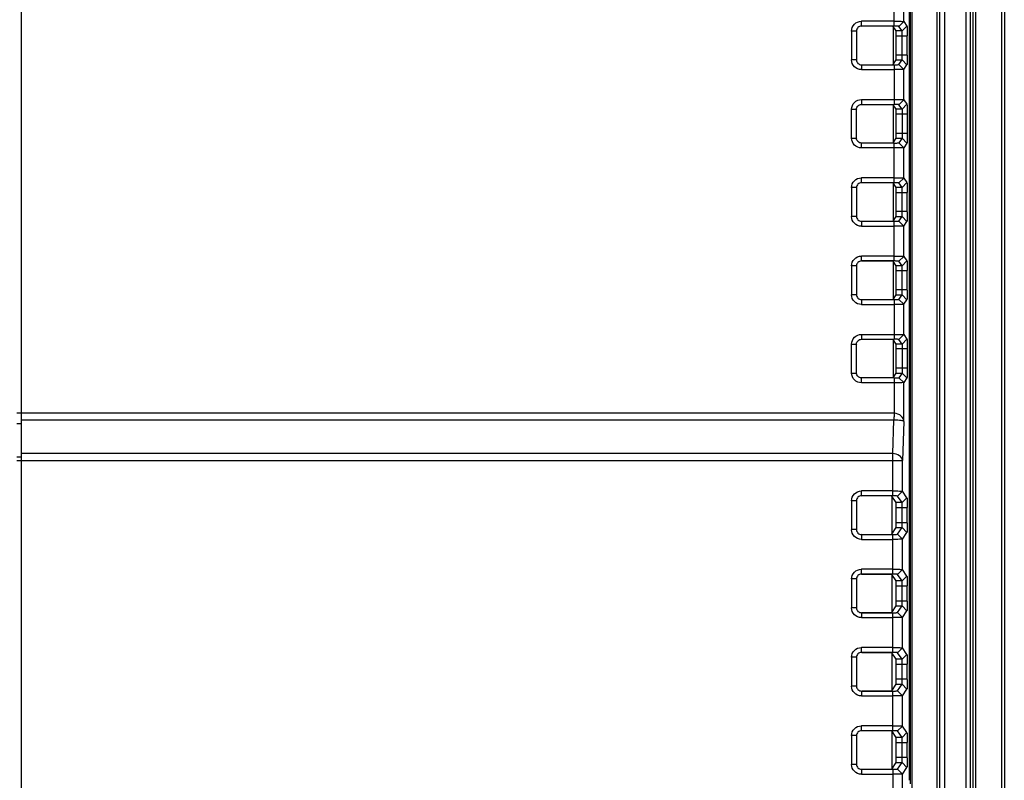
# Model space of a CAD drawing. Units: millimetres. Extents: x 67 to 550, y 260 to 597.
# Drawn here: x 449 to 550, y 353 to 431 of the extents above; entities that cross this region are included whole.
import ezdxf

# ---------------------------------------------------------------- set-up
doc = ezdxf.new("R2010")
doc.units = ezdxf.units.MM
doc.header["$LTSCALE"] = 56.034583
doc.layers.get('0').update_dxf_attribs({"linetype": 'CONTINUOUS'})

msp = doc.modelspace()

# ---------------------------------------------------------------- linework, layer by layer
at = {"color": 7, "linetype": 'CONTINUOUS'}
for p, q in [((549.29, 589.08), (549.29, 267.38)), ((549.59, 589.08), (549.59, 267.38)), ((545.65, 587.53), (545.65, 268.93)), ((546.15, 268.93), (546.15, 587.53)), ((546.39, 268.93), (546.39, 587.53)), ((546.69, 268.93), (546.69, 587.53)), ((542.7, 585.13), (542.7, 271.33)), ((543, 271.33), (543, 585.13)), ((543.49, 585.13), (543.49, 271.33)), ((449.22, 325.13), (449.22, 527.63)), ((540.17, 341.33), (540.17, 522.23)), ((539.87, 503.33), (539.87, 353.14)), ((539.99, 352.79), (539.99, 503.68)), ((538.33, 430.21), (538.33, 434.26)), ((539.33, 430.68), (539.33, 433.78)), ((538.33, 430.71), (534.99, 430.71)), ((534.99, 430.21), (534.99, 430.71)), ((538.83, 430.18), (539.33, 430.68)), ((539.33, 430.68), (539.64, 430.22)), ((534.49, 429.71), (533.99, 429.71)), ((533.99, 429.71), (533.99, 426.76)), ((534.49, 429.71), (534.49, 426.76)), ((538.33, 430.21), (534.99, 430.21)), ((535.02, 430.18), (534.99, 430.21)), ((538.54, 429.72), (538.23, 430.18)), ((538.23, 430.18), (538.23, 426.28)), ((539.14, 429.72), (538.54, 429.72)), ((539.14, 429.72), (538.83, 430.18)), ((539.14, 429.72), (539.64, 430.22)), ((538.55, 429.22), (539.67, 429.22)), ((538.55, 427.25), (538.55, 429.22)), ((539.17, 427.25), (539.17, 429.22)), ((539.67, 427.25), (539.67, 429.22)), ((534.49, 426.76), (533.99, 426.76)), ((534.49, 426.76), (534.52, 426.78)), ((538.23, 426.28), (538.54, 426.75)), ((538.54, 426.75), (539.14, 426.75)), ((539.67, 427.25), (538.55, 427.25)), ((538.83, 426.28), (539.14, 426.75)), ((539.14, 426.75), (539.64, 426.25)), ((534.99, 426.26), (538.33, 426.26)), ((534.99, 426.26), (534.99, 425.76)), ((534.99, 425.76), (538.33, 425.76)), ((538.33, 426.26), (538.33, 422.21)), ((538.83, 426.28), (539.33, 425.78)), ((539.33, 425.78), (539.64, 426.25)), ((539.33, 422.68), (539.33, 425.78)), ((534.99, 422.71), (538.33, 422.71)), ((534.99, 422.71), (534.99, 422.21)), ((539.33, 422.68), (538.83, 422.18)), ((539.33, 422.68), (539.64, 422.22)), ((533.99, 421.71), (534.49, 421.71)), ((533.99, 418.75), (533.99, 421.71)), ((534.52, 421.68), (534.49, 421.71)), ((534.49, 418.76), (534.49, 421.71)), ((534.99, 422.21), (538.33, 422.21)), ((538.54, 421.72), (538.23, 422.18)), ((538.23, 422.18), (538.23, 418.28)), ((539.14, 421.72), (538.54, 421.72)), ((539.14, 421.72), (538.83, 422.18)), ((539.64, 422.22), (539.14, 421.72)), ((539.67, 421.22), (538.55, 421.22)), ((538.55, 419.25), (538.55, 421.22)), ((539.17, 421.22), (539.17, 419.25)), ((539.67, 421.22), (539.67, 419.24)), ((533.99, 418.76), (534.49, 418.76)), ((534.49, 418.76), (534.52, 418.78)), ((538.23, 418.28), (538.54, 418.75)), ((538.54, 418.75), (539.14, 418.75)), ((539.67, 419.25), (538.55, 419.25)), ((539.14, 418.75), (538.83, 418.28)), ((539.64, 418.25), (539.14, 418.75)), ((534.99, 418.26), (535.02, 418.28)), ((538.33, 418.26), (534.99, 418.26)), ((534.99, 417.76), (534.99, 418.26)), ((538.33, 417.76), (534.99, 417.76)), ((538.33, 414.21), (538.33, 418.26)), ((539.33, 417.78), (538.83, 418.28)), ((539.64, 418.25), (539.33, 417.78)), ((539.33, 414.68), (539.33, 417.78)), ((538.33, 414.71), (534.99, 414.71)), ((534.99, 414.21), (534.99, 414.71)), ((538.83, 414.18), (539.33, 414.68)), ((539.33, 414.68), (539.64, 414.22)), ((534.49, 413.71), (533.99, 413.71)), ((533.99, 413.71), (533.99, 410.76)), ((534.49, 413.71), (534.49, 410.76)), ((538.33, 414.21), (534.99, 414.21)), ((538.54, 413.72), (538.23, 414.18)), ((538.23, 414.18), (538.23, 410.28)), ((539.14, 413.72), (538.54, 413.72)), ((539.14, 413.72), (538.83, 414.18)), ((539.14, 413.72), (539.64, 414.22)), ((538.55, 413.22), (539.67, 413.22)), ((538.55, 411.25), (538.55, 413.22)), ((539.17, 411.25), (539.17, 413.22)), ((539.67, 411.25), (539.67, 413.22)), ((534.49, 410.76), (533.99, 410.76)), ((538.23, 410.28), (538.54, 410.75)), ((538.54, 410.75), (539.14, 410.75)), ((539.67, 411.25), (538.55, 411.25)), ((538.83, 410.28), (539.14, 410.75)), ((539.14, 410.75), (539.64, 410.25)), ((534.99, 410.26), (538.33, 410.26)), ((534.99, 410.26), (534.99, 409.76)), ((534.99, 409.76), (538.33, 409.76)), ((538.33, 406.21), (538.33, 410.26)), ((538.83, 410.28), (539.33, 409.78)), ((539.33, 409.78), (539.64, 410.25)), ((539.33, 406.68), (539.33, 409.78)), ((538.33, 406.71), (534.99, 406.71)), ((534.99, 406.21), (534.99, 406.71)), ((538.83, 406.18), (539.33, 406.68)), ((539.33, 406.68), (539.64, 406.22)), ((534.49, 405.71), (533.99, 405.71)), ((533.99, 405.71), (533.99, 402.76)), ((534.49, 405.71), (534.49, 402.76)), ((538.33, 406.21), (534.99, 406.21)), ((535.02, 406.18), (534.99, 406.21)), ((538.23, 406.18), (535.02, 406.18)), ((538.54, 405.72), (538.23, 406.18)), ((538.23, 406.18), (538.23, 402.28)), ((539.14, 405.72), (538.54, 405.72)), ((539.14, 405.72), (538.83, 406.18)), ((539.14, 405.72), (539.64, 406.22)), ((538.55, 405.22), (539.67, 405.22)), ((538.55, 403.25), (538.55, 405.22)), ((539.17, 403.25), (539.17, 405.22)), ((539.67, 403.25), (539.67, 405.22)), ((534.49, 402.76), (533.99, 402.76)), ((534.49, 402.76), (534.52, 402.78)), ((535.02, 402.28), (538.23, 402.28)), ((538.23, 402.28), (538.54, 402.75)), ((538.54, 402.75), (539.14, 402.75)), ((539.67, 403.25), (538.55, 403.25)), ((538.83, 402.28), (539.14, 402.75)), ((538.83, 402.28), (539.33, 401.78)), ((539.14, 402.75), (539.64, 402.25)), ((534.99, 402.26), (538.33, 402.26)), ((534.99, 402.26), (534.99, 401.76)), ((534.99, 401.76), (538.33, 401.76)), ((538.33, 402.26), (538.33, 398.21)), ((539.33, 401.78), (539.64, 402.25)), ((539.33, 398.68), (539.33, 401.78)), ((534.99, 398.71), (538.33, 398.71)), ((534.99, 398.71), (534.99, 398.21)), ((539.33, 398.68), (538.83, 398.18)), ((539.33, 398.68), (539.64, 398.22)), ((533.99, 397.71), (534.49, 397.71)), ((533.99, 394.75), (533.99, 397.71)), ((534.52, 397.68), (534.49, 397.71)), ((534.49, 394.76), (534.49, 397.71)), ((534.99, 398.21), (538.33, 398.21)), ((538.54, 397.72), (538.23, 398.18)), ((538.23, 398.18), (538.23, 394.28)), ((539.14, 397.72), (538.54, 397.72)), ((539.14, 397.72), (538.83, 398.18)), ((539.64, 398.22), (539.14, 397.72)), ((539.67, 397.22), (538.55, 397.22)), ((538.55, 395.25), (538.55, 397.22)), ((539.17, 397.22), (539.17, 395.25)), ((539.67, 397.22), (539.67, 395.24)), ((539.67, 395.25), (538.55, 395.25)), ((533.99, 394.76), (534.49, 394.76)), ((534.49, 394.76), (534.52, 394.78)), ((534.99, 394.26), (535.02, 394.28)), ((538.33, 394.26), (534.99, 394.26)), ((534.99, 393.76), (534.99, 394.26)), ((538.23, 394.28), (538.54, 394.75)), ((538.33, 394.26), (538.33, 390.65)), ((538.54, 394.75), (539.14, 394.75)), ((539.14, 394.75), (538.83, 394.28)), ((539.33, 393.78), (538.83, 394.28)), ((539.64, 394.25), (539.14, 394.75)), ((539.64, 394.25), (539.33, 393.78)), ((538.33, 393.76), (534.99, 393.76)), ((539.33, 389.82), (539.33, 393.78)), ((538.33, 390.65), (448.72, 390.65)), ((448.72, 389.59), (449.22, 389.59)), ((538.31, 389.94), (449.22, 389.94)), ((538.19, 386.53), (538.31, 389.94)), ((539.33, 389.82), (539.19, 385.82)), ((538.19, 386.53), (449.22, 386.53)), ((538.19, 382.21), (538.19, 386.53)), ((449.22, 386.17), (448.72, 386.17)), ((448.72, 385.82), (539.19, 385.82)), ((539.19, 382.68), (539.19, 385.82)), ((538.19, 382.71), (534.99, 382.71)), ((534.99, 382.21), (534.99, 382.71)), ((538.19, 382.21), (534.99, 382.21)), ((535.02, 382.18), (534.99, 382.21)), ((538.54, 381.51), (538.09, 382.18)), ((538.09, 382.18), (538.09, 378.28)), ((538.69, 382.18), (539.19, 382.68)), ((539.14, 381.51), (538.69, 382.18)), ((539.64, 382.01), (539.19, 382.68)), ((534.49, 381.71), (533.99, 381.71)), ((533.99, 381.71), (533.99, 378.76)), ((534.49, 381.71), (534.49, 378.76)), ((539.14, 381.51), (538.54, 381.51)), ((539.14, 381.51), (539.64, 382.01)), ((538.55, 381.01), (539.67, 381.01)), ((538.55, 379.46), (538.55, 381.01)), ((539.17, 379.46), (539.17, 381.01)), ((539.67, 379.46), (539.67, 381.01)), ((539.67, 379.46), (538.55, 379.46)), ((534.49, 378.76), (533.99, 378.76)), ((534.49, 378.76), (534.52, 378.78)), ((534.99, 378.26), (535.02, 378.28)), ((534.99, 378.26), (538.19, 378.26)), ((534.99, 378.26), (534.99, 377.76)), ((538.09, 378.28), (538.54, 378.96)), ((538.19, 374.21), (538.19, 378.26)), ((538.54, 378.96), (539.14, 378.96)), ((538.69, 378.28), (539.14, 378.96)), ((538.69, 378.28), (539.19, 377.78)), ((539.14, 378.96), (539.64, 378.46)), ((539.19, 377.78), (539.64, 378.46)), ((534.99, 377.76), (538.19, 377.76)), ((539.19, 374.68), (539.19, 377.78)), ((538.19, 374.71), (534.99, 374.71)), ((534.99, 374.21), (534.99, 374.71)), ((538.19, 374.21), (534.99, 374.21)), ((535.02, 374.18), (534.99, 374.21)), ((538.09, 374.18), (535.02, 374.18)), ((538.54, 373.51), (538.09, 374.18)), ((538.09, 374.18), (538.09, 370.28)), ((538.69, 374.18), (539.19, 374.68)), ((539.14, 373.51), (538.69, 374.18)), ((539.64, 374.01), (539.19, 374.68)), ((534.49, 373.71), (533.99, 373.71)), ((533.99, 373.71), (533.99, 370.76)), ((534.49, 373.71), (534.49, 370.76)), ((539.14, 373.51), (538.54, 373.51)), ((539.14, 373.51), (539.64, 374.01)), ((538.55, 373.01), (539.67, 373.01)), ((538.55, 371.46), (538.55, 373.01)), ((539.17, 371.46), (539.17, 373.01)), ((539.67, 371.46), (539.67, 373.01)), ((539.67, 371.46), (538.55, 371.46)), ((534.49, 370.76), (533.99, 370.76)), ((534.49, 370.76), (534.52, 370.78)), ((534.99, 370.26), (535.02, 370.28)), ((534.99, 370.26), (538.19, 370.26)), ((534.99, 370.26), (534.99, 369.76)), ((535.02, 370.28), (538.09, 370.28)), ((538.09, 370.28), (538.54, 370.96)), ((538.19, 366.21), (538.19, 370.26)), ((538.54, 370.96), (539.14, 370.96)), ((538.69, 370.28), (539.14, 370.96)), ((538.69, 370.28), (539.19, 369.78)), ((539.14, 370.96), (539.64, 370.46)), ((539.19, 369.78), (539.64, 370.46)), ((534.99, 369.76), (538.19, 369.76)), ((539.19, 366.68), (539.19, 369.78)), ((538.19, 366.71), (534.99, 366.71)), ((534.99, 366.21), (534.99, 366.71)), ((538.19, 366.21), (534.99, 366.21)), ((538.09, 366.18), (535.02, 366.18)), ((538.54, 365.51), (538.09, 366.18)), ((538.09, 366.18), (538.09, 362.28)), ((538.69, 366.18), (539.19, 366.68)), ((539.14, 365.51), (538.69, 366.18)), ((539.64, 366.01), (539.19, 366.68)), ((534.49, 365.71), (533.99, 365.71)), ((533.99, 365.71), (533.99, 362.76)), ((534.49, 365.71), (534.49, 362.76)), ((539.14, 365.51), (538.54, 365.51)), ((539.14, 365.51), (539.64, 366.01)), ((538.55, 365.01), (539.67, 365.01)), ((538.55, 363.46), (538.55, 365.01)), ((539.17, 363.46), (539.17, 365.01)), ((539.67, 363.46), (539.67, 365.01)), ((539.67, 363.46), (538.55, 363.46)), ((534.49, 362.76), (533.99, 362.76)), ((534.49, 362.76), (534.52, 362.78)), ((534.99, 362.26), (538.19, 362.26)), ((534.99, 362.26), (534.99, 361.76)), ((535.02, 362.28), (538.09, 362.28)), ((538.09, 362.28), (538.54, 362.96)), ((538.19, 358.21), (538.19, 362.26)), ((538.54, 362.96), (539.14, 362.96)), ((538.69, 362.28), (539.14, 362.96)), ((538.69, 362.28), (539.19, 361.78)), ((539.14, 362.96), (539.64, 362.46)), ((539.19, 361.78), (539.64, 362.46)), ((534.99, 361.76), (538.19, 361.76)), ((539.19, 358.68), (539.19, 361.78)), ((538.19, 358.71), (534.99, 358.71)), ((534.99, 358.21), (534.99, 358.71)), ((538.19, 358.21), (534.99, 358.21)), ((535.02, 358.18), (534.99, 358.21)), ((538.09, 358.18), (535.02, 358.18)), ((538.54, 357.51), (538.09, 358.18)), ((538.09, 358.18), (538.09, 354.28)), ((538.69, 358.18), (539.19, 358.68)), ((539.14, 357.51), (538.69, 358.18)), ((539.64, 358.01), (539.19, 358.68)), ((534.49, 357.71), (533.99, 357.71)), ((533.99, 357.71), (533.99, 354.76)), ((534.49, 357.71), (534.49, 354.76)), ((539.14, 357.51), (538.54, 357.51)), ((539.14, 357.51), (539.64, 358.01)), ((538.55, 357.01), (539.67, 357.01)), ((538.55, 355.46), (538.55, 357.01)), ((539.17, 355.46), (539.17, 357.01)), ((539.67, 355.46), (539.67, 357.01)), ((539.67, 355.46), (538.55, 355.46)), ((534.49, 354.76), (533.99, 354.76)), ((534.49, 354.76), (534.52, 354.78)), ((534.99, 354.26), (538.19, 354.26)), ((534.99, 354.26), (534.99, 353.76)), ((535.02, 354.28), (538.09, 354.28)), ((538.09, 354.28), (538.54, 354.96)), ((538.19, 354.26), (538.19, 338.84)), ((538.54, 354.96), (539.14, 354.96)), ((538.69, 354.28), (539.14, 354.96)), ((538.69, 354.28), (539.19, 353.78)), ((539.14, 354.96), (539.64, 354.46)), ((539.19, 353.78), (539.64, 354.46)), ((534.99, 353.76), (538.19, 353.76)), ((539.19, 339.05), (539.19, 353.78))]:
    msp.add_line(p, q, dxfattribs=at)
for centre, start_param, end_param in [((538.54, 429.22), -1.570796, -0.052362), ((538.54, 427.25), -3.089229, -1.570796), ((538.54, 421.22), -1.570796, -0.052361), ((538.54, 419.25), -3.089231, -1.570796), ((538.54, 413.22), -1.570796, -0.052362), ((538.54, 411.25), -3.089229, -1.570796), ((538.54, 405.22), -1.570796, -0.052362), ((538.54, 403.25), -3.089229, -1.570796), ((538.54, 397.22), -1.570796, -0.052361), ((538.54, 395.25), -3.089231, -1.570796), ((538.54, 381.01), -1.570796, -0.052362), ((538.54, 379.46), -3.089229, -1.570796), ((538.54, 373.01), -1.570796, -0.052362), ((538.54, 371.46), -3.089229, -1.570796), ((538.54, 365.01), -1.570796, -0.052362), ((538.54, 363.46), -3.089229, -1.570796), ((538.54, 357.01), -1.570796, -0.052362), ((538.54, 355.46), -3.089229, -1.570796)]:
    msp.add_ellipse(centre, major_axis=(0, 0.5), ratio=0.034921, start_param=start_param, end_param=end_param, dxfattribs=at)
for points, knots in [([(533.99, 429.71), (533.99, 429.96), (534.2, 430.49), (534.73, 430.7), (534.98, 430.71)], [0, 0, 0, 0, 0.491352, 1, 1, 1, 1]), ([(538.33, 430.71), (538.45, 430.71), (538.68, 430.7), (538.99, 430.71), (539.19, 430.68), (539.31, 430.7), (539.33, 430.68)], [0, 0, 0, 0, 0.374152, 0.694759, 0.913508, 1, 1, 1, 1]), ([(534.99, 430.21), (534.86, 430.21), (534.6, 430.1), (534.49, 429.84), (534.49, 429.71)], [0, 0, 0, 0, 0.499967, 1, 1, 1, 1]), ([(538.83, 430.18), (538.82, 430.19), (538.76, 430.19), (538.66, 430.21), (538.51, 430.2), (538.39, 430.21), (538.33, 430.21)], [0, 0, 0, 0, 0.087666, 0.306263, 0.626398, 1, 1, 1, 1]), ([(539.17, 429.22), (539.17, 429.28), (539.17, 429.39), (539.17, 429.55), (539.15, 429.65), (539.15, 429.71), (539.14, 429.72)], [0, 0, 0, 0, 0.369222, 0.686783, 0.906482, 1, 1, 1, 1]), ([(539.64, 430.22), (539.66, 430.19), (539.64, 430.08), (539.67, 429.88), (539.67, 429.57), (539.67, 429.34), (539.67, 429.22)], [0, 0, 0, 0, 0.09275, 0.313459, 0.630554, 1, 1, 1, 1]), ([(534.98, 425.76), (534.73, 425.76), (534.2, 425.98), (533.99, 426.5), (533.99, 426.75)], [0, 0, 0, 0, 0.508639, 1, 1, 1, 1]), ([(534.49, 426.76), (534.49, 426.63), (534.6, 426.36), (534.86, 426.26), (534.99, 426.26)], [0, 0, 0, 0, 0.500064, 1, 1, 1, 1]), ([(539.14, 426.75), (539.15, 426.76), (539.15, 426.82), (539.17, 426.92), (539.17, 427.07), (539.17, 427.18), (539.17, 427.25)], [0, 0, 0, 0, 0.094017, 0.313524, 0.630933, 1, 1, 1, 1]), ([(539.67, 427.24), (539.67, 427.13), (539.67, 426.9), (539.67, 426.6), (539.65, 426.39), (539.65, 426.27), (539.64, 426.25)], [0, 0, 0, 0, 0.351399, 0.677099, 0.90617, 1, 1, 1, 1]), ([(538.33, 426.26), (538.39, 426.26), (538.51, 426.26), (538.66, 426.26), (538.76, 426.28), (538.82, 426.27), (538.83, 426.28)], [0, 0, 0, 0, 0.37398, 0.693795, 0.911652, 1, 1, 1, 1]), ([(539.33, 425.78), (539.31, 425.77), (539.19, 425.78), (538.99, 425.76), (538.68, 425.76), (538.45, 425.76), (538.33, 425.76)], [0, 0, 0, 0, 0.086493, 0.305242, 0.625848, 1, 1, 1, 1]), ([(533.99, 421.71), (533.99, 421.97), (534.21, 422.49), (534.73, 422.71), (534.99, 422.71)], [0, 0, 0, 0, 0.501822, 1, 1, 1, 1]), ([(538.33, 422.71), (538.45, 422.71), (538.69, 422.71), (538.96, 422.7), (539.14, 422.7), (539.23, 422.69), (539.29, 422.69), (539.32, 422.69), (539.33, 422.68)], [0, 0, 0, 0, 0.374104, 0.694682, 0.819142, 0.913405, 0.974332, 1, 1, 1, 1]), ([(534.49, 421.71), (534.49, 421.84), (534.6, 422.1), (534.86, 422.21), (534.99, 422.21)], [0, 0, 0, 0, 0.499992, 1, 1, 1, 1]), ([(538.83, 422.18), (538.82, 422.19), (538.76, 422.19), (538.66, 422.21), (538.51, 422.21), (538.39, 422.21), (538.33, 422.21)], [0, 0, 0, 0, 0.08692, 0.30596, 0.626052, 1, 1, 1, 1]), ([(539.14, 421.72), (539.15, 421.71), (539.15, 421.65), (539.17, 421.55), (539.17, 421.39), (539.17, 421.28), (539.17, 421.22)], [0, 0, 0, 0, 0.093597, 0.313283, 0.630834, 1, 1, 1, 1]), ([(539.64, 422.22), (539.66, 422.19), (539.65, 422.08), (539.67, 421.87), (539.67, 421.57), (539.67, 421.34), (539.67, 421.22)], [0, 0, 0, 0, 0.089259, 0.314553, 0.642397, 1, 1, 1, 1]), ([(534.99, 417.76), (534.73, 417.76), (534.21, 417.97), (533.99, 418.5), (533.99, 418.75)], [0, 0, 0, 0, 0.498166, 1, 1, 1, 1]), ([(534.99, 418.26), (534.86, 418.26), (534.6, 418.36), (534.49, 418.63), (534.49, 418.76)], [0, 0, 0, 0, 0.500069, 1, 1, 1, 1]), ([(539.17, 419.25), (539.17, 419.19), (539.17, 419.07), (539.17, 418.92), (539.15, 418.82), (539.15, 418.76), (539.14, 418.75)], [0, 0, 0, 0, 0.369124, 0.686648, 0.906352, 1, 1, 1, 1]), ([(539.67, 419.24), (539.67, 419.12), (539.67, 418.9), (539.67, 418.59), (539.65, 418.38), (539.66, 418.27), (539.64, 418.25)], [0, 0, 0, 0, 0.36134, 0.689658, 0.912779, 1, 1, 1, 1]), ([(538.33, 418.26), (538.39, 418.26), (538.51, 418.26), (538.66, 418.26), (538.76, 418.28), (538.82, 418.27), (538.83, 418.28)], [0, 0, 0, 0, 0.373755, 0.694149, 0.912344, 1, 1, 1, 1]), ([(539.33, 417.78), (539.32, 417.78), (539.29, 417.78), (539.19, 417.77), (538.99, 417.77), (538.69, 417.76), (538.45, 417.76), (538.33, 417.76)], [0, 0, 0, 0, 0.025701, 0.08665, 0.305371, 0.625923, 1, 1, 1, 1]), ([(533.99, 413.71), (533.99, 413.96), (534.2, 414.49), (534.73, 414.7), (534.98, 414.71)], [0, 0, 0, 0, 0.491352, 1, 1, 1, 1]), ([(538.33, 414.71), (538.45, 414.71), (538.68, 414.7), (538.99, 414.71), (539.19, 414.68), (539.31, 414.7), (539.33, 414.68)], [0, 0, 0, 0, 0.374152, 0.694759, 0.913508, 1, 1, 1, 1]), ([(534.99, 414.21), (534.86, 414.21), (534.6, 414.1), (534.49, 413.84), (534.49, 413.71)], [0, 0, 0, 0, 0.499967, 1, 1, 1, 1]), ([(538.83, 414.18), (538.82, 414.19), (538.76, 414.19), (538.66, 414.21), (538.51, 414.2), (538.39, 414.21), (538.33, 414.21)], [0, 0, 0, 0, 0.087666, 0.306263, 0.626398, 1, 1, 1, 1]), ([(539.17, 413.22), (539.17, 413.28), (539.17, 413.39), (539.17, 413.55), (539.15, 413.65), (539.15, 413.71), (539.14, 413.72)], [0, 0, 0, 0, 0.369222, 0.686783, 0.906482, 1, 1, 1, 1]), ([(539.64, 414.22), (539.66, 414.19), (539.64, 414.08), (539.67, 413.88), (539.67, 413.57), (539.67, 413.34), (539.67, 413.22)], [0, 0, 0, 0, 0.09275, 0.313459, 0.630554, 1, 1, 1, 1]), ([(534.98, 409.76), (534.73, 409.76), (534.2, 409.98), (533.99, 410.5), (533.99, 410.75)], [0, 0, 0, 0, 0.508639, 1, 1, 1, 1]), ([(534.49, 410.76), (534.49, 410.63), (534.6, 410.36), (534.86, 410.26), (534.99, 410.26)], [0, 0, 0, 0, 0.500064, 1, 1, 1, 1]), ([(539.14, 410.75), (539.15, 410.76), (539.15, 410.82), (539.17, 410.92), (539.17, 411.07), (539.17, 411.18), (539.17, 411.25)], [0, 0, 0, 0, 0.094017, 0.313524, 0.630933, 1, 1, 1, 1]), ([(539.67, 411.24), (539.67, 411.13), (539.67, 410.9), (539.67, 410.6), (539.65, 410.39), (539.65, 410.27), (539.64, 410.25)], [0, 0, 0, 0, 0.351399, 0.677099, 0.90617, 1, 1, 1, 1]), ([(538.33, 410.26), (538.39, 410.26), (538.51, 410.26), (538.66, 410.26), (538.76, 410.28), (538.82, 410.27), (538.83, 410.28)], [0, 0, 0, 0, 0.37398, 0.693795, 0.911652, 1, 1, 1, 1]), ([(539.33, 409.78), (539.31, 409.77), (539.19, 409.78), (538.99, 409.76), (538.68, 409.76), (538.45, 409.76), (538.33, 409.76)], [0, 0, 0, 0, 0.086493, 0.305242, 0.625848, 1, 1, 1, 1]), ([(533.99, 405.71), (533.99, 405.96), (534.2, 406.49), (534.73, 406.7), (534.98, 406.71)], [0, 0, 0, 0, 0.491352, 1, 1, 1, 1]), ([(538.33, 406.71), (538.45, 406.71), (538.68, 406.7), (538.99, 406.71), (539.19, 406.68), (539.31, 406.7), (539.33, 406.68)], [0, 0, 0, 0, 0.374152, 0.694759, 0.913508, 1, 1, 1, 1]), ([(534.99, 406.21), (534.86, 406.21), (534.6, 406.1), (534.49, 405.84), (534.49, 405.71)], [0, 0, 0, 0, 0.499967, 1, 1, 1, 1]), ([(538.83, 406.18), (538.82, 406.19), (538.76, 406.19), (538.66, 406.21), (538.51, 406.2), (538.39, 406.21), (538.33, 406.21)], [0, 0, 0, 0, 0.087666, 0.306263, 0.626398, 1, 1, 1, 1]), ([(539.17, 405.22), (539.17, 405.28), (539.17, 405.39), (539.17, 405.55), (539.15, 405.65), (539.15, 405.71), (539.14, 405.72)], [0, 0, 0, 0, 0.369222, 0.686783, 0.906482, 1, 1, 1, 1]), ([(539.64, 406.22), (539.66, 406.19), (539.64, 406.08), (539.67, 405.88), (539.67, 405.57), (539.67, 405.34), (539.67, 405.22)], [0, 0, 0, 0, 0.09275, 0.313459, 0.630554, 1, 1, 1, 1]), ([(534.98, 401.76), (534.73, 401.76), (534.2, 401.98), (533.99, 402.5), (533.99, 402.75)], [0, 0, 0, 0, 0.508639, 1, 1, 1, 1]), ([(534.49, 402.76), (534.49, 402.63), (534.6, 402.36), (534.86, 402.26), (534.99, 402.26)], [0, 0, 0, 0, 0.500064, 1, 1, 1, 1]), ([(538.33, 402.26), (538.39, 402.26), (538.51, 402.26), (538.66, 402.26), (538.76, 402.28), (538.82, 402.27), (538.83, 402.28)], [0, 0, 0, 0, 0.37398, 0.693795, 0.911652, 1, 1, 1, 1]), ([(539.14, 402.75), (539.15, 402.76), (539.15, 402.82), (539.17, 402.92), (539.17, 403.07), (539.17, 403.18), (539.17, 403.25)], [0, 0, 0, 0, 0.094017, 0.313524, 0.630933, 1, 1, 1, 1]), ([(539.67, 403.24), (539.67, 403.13), (539.67, 402.9), (539.67, 402.6), (539.65, 402.39), (539.65, 402.27), (539.64, 402.25)], [0, 0, 0, 0, 0.351399, 0.677099, 0.90617, 1, 1, 1, 1]), ([(539.33, 401.78), (539.31, 401.77), (539.19, 401.78), (538.99, 401.76), (538.68, 401.76), (538.45, 401.76), (538.33, 401.76)], [0, 0, 0, 0, 0.086493, 0.305242, 0.625848, 1, 1, 1, 1]), ([(533.99, 397.71), (533.99, 397.97), (534.21, 398.49), (534.73, 398.71), (534.99, 398.71)], [0, 0, 0, 0, 0.501822, 1, 1, 1, 1]), ([(538.33, 398.71), (538.45, 398.71), (538.69, 398.71), (538.96, 398.7), (539.14, 398.7), (539.23, 398.69), (539.29, 398.69), (539.32, 398.69), (539.33, 398.68)], [0, 0, 0, 0, 0.374104, 0.694682, 0.819142, 0.913405, 0.974332, 1, 1, 1, 1]), ([(534.49, 397.71), (534.49, 397.84), (534.6, 398.1), (534.86, 398.21), (534.99, 398.21)], [0, 0, 0, 0, 0.499992, 1, 1, 1, 1]), ([(538.83, 398.18), (538.82, 398.19), (538.76, 398.19), (538.66, 398.21), (538.51, 398.21), (538.39, 398.21), (538.33, 398.21)], [0, 0, 0, 0, 0.087658, 0.305831, 0.626228, 1, 1, 1, 1]), ([(539.14, 397.72), (539.15, 397.71), (539.15, 397.65), (539.17, 397.55), (539.17, 397.39), (539.17, 397.28), (539.17, 397.22)], [0, 0, 0, 0, 0.093597, 0.313283, 0.630834, 1, 1, 1, 1]), ([(539.64, 398.22), (539.66, 398.19), (539.65, 398.08), (539.67, 397.87), (539.67, 397.57), (539.67, 397.34), (539.67, 397.22)], [0, 0, 0, 0, 0.089259, 0.314553, 0.642397, 1, 1, 1, 1]), ([(539.17, 395.25), (539.17, 395.19), (539.17, 395.07), (539.17, 394.92), (539.15, 394.82), (539.15, 394.76), (539.14, 394.75)], [0, 0, 0, 0, 0.369124, 0.686648, 0.906352, 1, 1, 1, 1]), ([(539.67, 395.24), (539.67, 395.12), (539.67, 394.9), (539.67, 394.59), (539.65, 394.38), (539.66, 394.27), (539.64, 394.25)], [0, 0, 0, 0, 0.36134, 0.689658, 0.912779, 1, 1, 1, 1]), ([(534.99, 393.76), (534.73, 393.76), (534.21, 393.97), (533.99, 394.5), (533.99, 394.75)], [0, 0, 0, 0, 0.498166, 1, 1, 1, 1]), ([(534.99, 394.26), (534.86, 394.26), (534.6, 394.36), (534.49, 394.63), (534.49, 394.76)], [0, 0, 0, 0, 0.500069, 1, 1, 1, 1]), ([(538.33, 394.26), (538.39, 394.26), (538.51, 394.26), (538.66, 394.26), (538.76, 394.28), (538.82, 394.27), (538.83, 394.28)], [0, 0, 0, 0, 0.373948, 0.694039, 0.913079, 1, 1, 1, 1]), ([(539.33, 393.78), (539.32, 393.78), (539.29, 393.78), (539.19, 393.77), (538.99, 393.77), (538.69, 393.76), (538.45, 393.76), (538.33, 393.76)], [0, 0, 0, 0, 0.025701, 0.08665, 0.305371, 0.625923, 1, 1, 1, 1]), ([(538.33, 390.65), (538.33, 390.58), (538.32, 390.35), (538.32, 390.11), (538.31, 389.94)], [0, 0, 0, 0, 0.275792, 1, 1, 1, 1]), ([(539.33, 389.82), (539.32, 390.02), (539.08, 390.47), (538.59, 390.64), (538.33, 390.65)], [0, 0, 0, 0, 0.429581, 1, 1, 1, 1]), ([(539.33, 389.82), (539.32, 389.85), (539.2, 389.87), (539.01, 389.91), (538.68, 389.93), (538.44, 389.94), (538.31, 389.94)], [0, 0, 0, 0, 0.088461, 0.293926, 0.612543, 1, 1, 1, 1]), ([(539.19, 385.82), (539.18, 386.01), (538.88, 386.42), (538.43, 386.52), (538.19, 386.53)], [0, 0, 0, 0, 0.442144, 1, 1, 1, 1]), ([(533.99, 381.71), (533.99, 381.96), (534.2, 382.49), (534.73, 382.7), (534.98, 382.71)], [0, 0, 0, 0, 0.491352, 1, 1, 1, 1]), ([(534.99, 382.21), (534.86, 382.21), (534.6, 382.1), (534.49, 381.84), (534.49, 381.71)], [0, 0, 0, 0, 0.499967, 1, 1, 1, 1]), ([(538.19, 382.71), (538.31, 382.71), (538.55, 382.7), (538.85, 382.71), (539.05, 382.68), (539.17, 382.7), (539.19, 382.68)], [0, 0, 0, 0, 0.374152, 0.694759, 0.913508, 1, 1, 1, 1]), ([(538.69, 382.18), (538.68, 382.19), (538.62, 382.19), (538.52, 382.21), (538.37, 382.2), (538.25, 382.21), (538.19, 382.21)], [0, 0, 0, 0, 0.087666, 0.306263, 0.626398, 1, 1, 1, 1]), ([(539.17, 381.01), (539.17, 381.07), (539.17, 381.18), (539.17, 381.34), (539.15, 381.44), (539.15, 381.5), (539.14, 381.51)], [0, 0, 0, 0, 0.369222, 0.686783, 0.906482, 1, 1, 1, 1]), ([(539.64, 382.01), (539.66, 381.98), (539.64, 381.87), (539.67, 381.67), (539.67, 381.36), (539.67, 381.13), (539.67, 381.01)], [0, 0, 0, 0, 0.08493, 0.303878, 0.63081, 1, 1, 1, 1]), ([(539.14, 378.96), (539.15, 378.97), (539.15, 379.03), (539.17, 379.13), (539.17, 379.28), (539.17, 379.39), (539.17, 379.46)], [0, 0, 0, 0, 0.094017, 0.313524, 0.630933, 1, 1, 1, 1]), ([(539.67, 379.45), (539.67, 379.34), (539.67, 379.11), (539.67, 378.81), (539.65, 378.6), (539.65, 378.48), (539.64, 378.46)], [0, 0, 0, 0, 0.351399, 0.677099, 0.90617, 1, 1, 1, 1]), ([(534.98, 377.76), (534.73, 377.76), (534.2, 377.98), (533.99, 378.5), (533.99, 378.75)], [0, 0, 0, 0, 0.508639, 1, 1, 1, 1]), ([(534.49, 378.76), (534.49, 378.63), (534.6, 378.36), (534.86, 378.26), (534.99, 378.26)], [0, 0, 0, 0, 0.500064, 1, 1, 1, 1]), ([(538.19, 378.26), (538.25, 378.26), (538.37, 378.26), (538.52, 378.26), (538.62, 378.28), (538.68, 378.27), (538.69, 378.28)], [0, 0, 0, 0, 0.37398, 0.693795, 0.911652, 1, 1, 1, 1]), ([(539.19, 377.78), (539.17, 377.77), (539.05, 377.78), (538.85, 377.76), (538.55, 377.76), (538.31, 377.76), (538.19, 377.76)], [0, 0, 0, 0, 0.086493, 0.305242, 0.625848, 1, 1, 1, 1]), ([(533.99, 373.71), (533.99, 373.96), (534.2, 374.49), (534.73, 374.7), (534.98, 374.71)], [0, 0, 0, 0, 0.491352, 1, 1, 1, 1]), ([(534.99, 374.21), (534.86, 374.21), (534.6, 374.1), (534.49, 373.84), (534.49, 373.71)], [0, 0, 0, 0, 0.499967, 1, 1, 1, 1]), ([(538.19, 374.71), (538.31, 374.71), (538.55, 374.7), (538.85, 374.71), (539.05, 374.68), (539.17, 374.7), (539.19, 374.68)], [0, 0, 0, 0, 0.374152, 0.694759, 0.913508, 1, 1, 1, 1]), ([(538.69, 374.18), (538.68, 374.19), (538.62, 374.19), (538.52, 374.21), (538.37, 374.2), (538.25, 374.21), (538.19, 374.21)], [0, 0, 0, 0, 0.087666, 0.306263, 0.626398, 1, 1, 1, 1]), ([(539.17, 373.01), (539.17, 373.07), (539.17, 373.18), (539.17, 373.34), (539.15, 373.44), (539.15, 373.5), (539.14, 373.51)], [0, 0, 0, 0, 0.369222, 0.686783, 0.906482, 1, 1, 1, 1]), ([(539.64, 374.01), (539.66, 373.98), (539.64, 373.87), (539.67, 373.67), (539.67, 373.36), (539.67, 373.13), (539.67, 373.01)], [0, 0, 0, 0, 0.08493, 0.303878, 0.63081, 1, 1, 1, 1]), ([(539.14, 370.96), (539.15, 370.97), (539.15, 371.03), (539.17, 371.13), (539.17, 371.28), (539.17, 371.39), (539.17, 371.46)], [0, 0, 0, 0, 0.094017, 0.313524, 0.630933, 1, 1, 1, 1]), ([(539.67, 371.45), (539.67, 371.34), (539.67, 371.11), (539.67, 370.81), (539.65, 370.6), (539.65, 370.48), (539.64, 370.46)], [0, 0, 0, 0, 0.351399, 0.677099, 0.90617, 1, 1, 1, 1]), ([(534.98, 369.76), (534.73, 369.76), (534.2, 369.98), (533.99, 370.5), (533.99, 370.75)], [0, 0, 0, 0, 0.508639, 1, 1, 1, 1]), ([(534.49, 370.76), (534.49, 370.63), (534.6, 370.36), (534.86, 370.26), (534.99, 370.26)], [0, 0, 0, 0, 0.500064, 1, 1, 1, 1]), ([(538.19, 370.26), (538.25, 370.26), (538.37, 370.26), (538.52, 370.26), (538.62, 370.28), (538.68, 370.27), (538.69, 370.28)], [0, 0, 0, 0, 0.37398, 0.693795, 0.911652, 1, 1, 1, 1]), ([(539.19, 369.78), (539.17, 369.77), (539.05, 369.78), (538.85, 369.76), (538.55, 369.76), (538.31, 369.76), (538.19, 369.76)], [0, 0, 0, 0, 0.086493, 0.305242, 0.625848, 1, 1, 1, 1]), ([(533.99, 365.71), (533.99, 365.96), (534.2, 366.49), (534.73, 366.7), (534.98, 366.71)], [0, 0, 0, 0, 0.491352, 1, 1, 1, 1]), ([(534.99, 366.21), (534.86, 366.21), (534.6, 366.1), (534.49, 365.84), (534.49, 365.71)], [0, 0, 0, 0, 0.499967, 1, 1, 1, 1]), ([(538.19, 366.71), (538.31, 366.71), (538.55, 366.7), (538.85, 366.71), (539.05, 366.68), (539.17, 366.7), (539.19, 366.68)], [0, 0, 0, 0, 0.374152, 0.694759, 0.913508, 1, 1, 1, 1]), ([(538.69, 366.18), (538.68, 366.19), (538.62, 366.19), (538.52, 366.21), (538.37, 366.2), (538.25, 366.21), (538.19, 366.21)], [0, 0, 0, 0, 0.087666, 0.306263, 0.626398, 1, 1, 1, 1]), ([(539.17, 365.01), (539.17, 365.07), (539.17, 365.18), (539.17, 365.34), (539.15, 365.44), (539.15, 365.5), (539.14, 365.51)], [0, 0, 0, 0, 0.369222, 0.686783, 0.906482, 1, 1, 1, 1]), ([(539.64, 366.01), (539.66, 365.98), (539.64, 365.87), (539.67, 365.67), (539.67, 365.36), (539.67, 365.13), (539.67, 365.01)], [0, 0, 0, 0, 0.09275, 0.313459, 0.630554, 1, 1, 1, 1]), ([(539.14, 362.96), (539.15, 362.97), (539.15, 363.03), (539.17, 363.13), (539.17, 363.28), (539.17, 363.39), (539.17, 363.46)], [0, 0, 0, 0, 0.094017, 0.313524, 0.630933, 1, 1, 1, 1]), ([(539.67, 363.45), (539.67, 363.34), (539.67, 363.11), (539.67, 362.81), (539.65, 362.6), (539.65, 362.48), (539.64, 362.46)], [0, 0, 0, 0, 0.351399, 0.677099, 0.90617, 1, 1, 1, 1]), ([(534.98, 361.76), (534.73, 361.76), (534.2, 361.98), (533.99, 362.5), (533.99, 362.75)], [0, 0, 0, 0, 0.508639, 1, 1, 1, 1]), ([(534.49, 362.76), (534.49, 362.63), (534.6, 362.36), (534.86, 362.26), (534.99, 362.26)], [0, 0, 0, 0, 0.500064, 1, 1, 1, 1]), ([(538.19, 362.26), (538.25, 362.26), (538.37, 362.26), (538.52, 362.26), (538.62, 362.28), (538.68, 362.27), (538.69, 362.28)], [0, 0, 0, 0, 0.37398, 0.693795, 0.911652, 1, 1, 1, 1]), ([(539.19, 361.78), (539.17, 361.77), (539.05, 361.78), (538.85, 361.76), (538.55, 361.76), (538.31, 361.76), (538.19, 361.76)], [0, 0, 0, 0, 0.086493, 0.305242, 0.625848, 1, 1, 1, 1]), ([(533.99, 357.71), (533.99, 357.96), (534.2, 358.49), (534.73, 358.7), (534.98, 358.71)], [0, 0, 0, 0, 0.491352, 1, 1, 1, 1]), ([(534.99, 358.21), (534.86, 358.21), (534.6, 358.1), (534.49, 357.84), (534.49, 357.71)], [0, 0, 0, 0, 0.499967, 1, 1, 1, 1]), ([(538.19, 358.71), (538.31, 358.71), (538.55, 358.7), (538.85, 358.71), (539.05, 358.68), (539.17, 358.7), (539.19, 358.68)], [0, 0, 0, 0, 0.374152, 0.694759, 0.913508, 1, 1, 1, 1]), ([(538.69, 358.18), (538.68, 358.19), (538.62, 358.19), (538.52, 358.21), (538.37, 358.2), (538.25, 358.21), (538.19, 358.21)], [0, 0, 0, 0, 0.087666, 0.306263, 0.626398, 1, 1, 1, 1]), ([(539.17, 357.01), (539.17, 357.07), (539.17, 357.18), (539.17, 357.34), (539.15, 357.44), (539.15, 357.5), (539.14, 357.51)], [0, 0, 0, 0, 0.369222, 0.686783, 0.906482, 1, 1, 1, 1]), ([(539.64, 358.01), (539.66, 357.98), (539.64, 357.87), (539.67, 357.67), (539.67, 357.36), (539.67, 357.13), (539.67, 357.01)], [0, 0, 0, 0, 0.09275, 0.313459, 0.630554, 1, 1, 1, 1]), ([(539.14, 354.96), (539.15, 354.97), (539.15, 355.03), (539.17, 355.13), (539.17, 355.28), (539.17, 355.39), (539.17, 355.46)], [0, 0, 0, 0, 0.094017, 0.313524, 0.630933, 1, 1, 1, 1]), ([(539.67, 355.45), (539.67, 355.34), (539.67, 355.11), (539.67, 354.81), (539.65, 354.6), (539.65, 354.48), (539.64, 354.46)], [0, 0, 0, 0, 0.351399, 0.677099, 0.90617, 1, 1, 1, 1]), ([(534.98, 353.76), (534.73, 353.76), (534.2, 353.98), (533.99, 354.5), (533.99, 354.75)], [0, 0, 0, 0, 0.508639, 1, 1, 1, 1]), ([(534.49, 354.76), (534.49, 354.63), (534.6, 354.36), (534.86, 354.26), (534.99, 354.26)], [0, 0, 0, 0, 0.500064, 1, 1, 1, 1]), ([(538.19, 354.26), (538.25, 354.26), (538.37, 354.26), (538.52, 354.26), (538.62, 354.28), (538.68, 354.27), (538.69, 354.28)], [0, 0, 0, 0, 0.37398, 0.693795, 0.911652, 1, 1, 1, 1]), ([(539.19, 353.78), (539.17, 353.77), (539.05, 353.78), (538.85, 353.76), (538.55, 353.76), (538.31, 353.76), (538.19, 353.76)], [0, 0, 0, 0, 0.086493, 0.305242, 0.625848, 1, 1, 1, 1])]:
    msp.add_open_spline(points, degree=3, knots=knots, dxfattribs=at)

doc.saveas('drawing.dxf')
